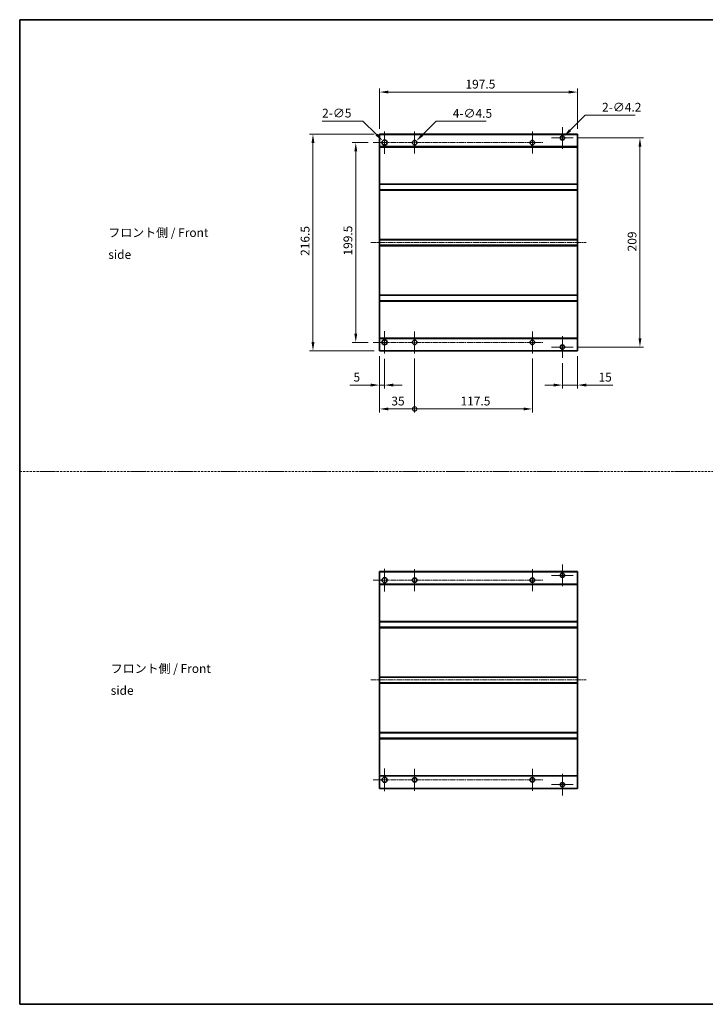
# Model space of a CAD drawing. Units: millimetres. Extents: x -4 to 11210, y 4 to 1690.
# Drawn here: x 5500 to 6185, y 4 to 987 of the extents above; entities that cross this region are included whole.
import ezdxf

# ---------------------------------------------------------------- set-up
doc = ezdxf.new("R2010")
doc.units = ezdxf.units.MM
doc.linetypes.add('CHAIN', pattern=[0.3543, 0.2362, -0.0295, 0.0591, -0.0295])
doc.linetypes.add('DASH_DOT', pattern=[0.37, 0.24, -0.06, 0.01, -0.06])
for name, color, linetype, lineweight in [('Border (ISO)', 7, 'Continuous', 35), ('Dimension (ISO)', 7, 'Continuous', 18), ('Dimension (ISO) @ 1', 7, 'Continuous', 18), ('Sketch Geometry (ISO)', 7, 'Continuous', 18), ('Symbol (ISO)', 7, 'Continuous', 18), ('Visible (ISO)', 7, 'Continuous', 35), ('Visible Narrow (ISO)', 7, 'Continuous', 25)]:
    doc.layers.add(name, color=color, linetype=linetype, lineweight=lineweight)
doc.layers.add('Center Mark (ISO)', color=7, linetype='Continuous', lineweight=18, true_color=0x80ffff)
doc.layers.add('Centerline (ISO)', color=7, linetype='Continuous', lineweight=18, true_color=0x80ffff)
doc.styles.add('Note Text (TK)', font='MS PGothic.ttf')
doc.dimstyles.new('Default - Method 1b (TK)', dxfattribs={"dimscale": 6, "dimtxt": 2.5, "dimasz": 2.5, "dimexe": 1, "dimexo": 1.5, "dimgap": 1, "dimtad": 1, "dimtoh": 1, "dimrnd": 1e-08, "dimdsep": 46, "dimtxsty": 'Note Text (TK)', "dimcen": 0.09, "dimdle": 5, "dimclrd": 100, "dimclre": 100, "dimclrt": 7, "dimadec": 1, "dimazin": 1, "dimtfac": 1, "dimtmove": 0, "dimatfit": 3, "dimfxl": 0, "dimtolj": 1, "dimlwd": -1, "dimlwe": -1, "dimarcsym": 0})

# ---------------------------------------------------------------- blocks, each defined once
blk = doc.blocks.new('図面枠 tk図枠')
at = {"layer": 'Border (ISO)'}
for p, q in [((14.5, 289), (405.5, 289)), ((14.5, 289), (14.5, 8)), ((405.5, 289), (405.5, 8)), ((14.5, 8), (405.5, 8))]:
    blk.add_line(p, q, dxfattribs=at)
blk = doc.blocks.new('*D45')
at = {"layer": 'Defpoints', "color": 0, "transparency": 16777216}
for p in [(5853.21, 864.29), (5835.71, 664.79), (5853.21, 664.79)]:
    blk.add_point(p, dxfattribs=at)
at = {"layer": 'Dimension (ISO)', "color": 100, "transparency": 16777216}
for p, q in [((5847.96, 864.29), (5832.21, 864.29)), ((5835.71, 855.54), (5835.71, 673.54)), ((5847.96, 664.79), (5832.21, 664.79))]:
    blk.add_line(p, q, dxfattribs=at)
for points in [[(5834.25, 855.54), (5837.17, 855.54), (5835.71, 864.29)], [(5834.25, 673.54), (5837.17, 673.54), (5835.71, 664.79)]]:
    blk.add_solid(points, dxfattribs=at)
at = {"layer": 'Dimension (ISO)', "color": 7, "transparency": 16777216, "insert": (5827.84, 751.52), "char_height": 8.75, "attachment_point": 4, "rotation": 90, "style": 'Note Text (TK)'}
blk.add_mtext('\\A1;199.5', dxfattribs=at)
blk = doc.blocks.new('*D56')
at = {"layer": 'Defpoints', "color": 0, "transparency": 16777216}
for p in [(5859.46, 872.79), (5792.96, 656.29), (5859.46, 656.29)]:
    blk.add_point(p, dxfattribs=at)
at = {"layer": 'Dimension (ISO)', "color": 100, "transparency": 16777216}
for p, q in [((5854.21, 872.79), (5789.46, 872.79)), ((5792.96, 864.04), (5792.96, 665.04)), ((5854.21, 656.29), (5789.46, 656.29))]:
    blk.add_line(p, q, dxfattribs=at)
for points in [[(5791.5, 864.04), (5794.42, 864.04), (5792.96, 872.79)], [(5791.5, 665.04), (5794.42, 665.04), (5792.96, 656.29)]]:
    blk.add_solid(points, dxfattribs=at)
at = {"layer": 'Dimension (ISO)', "color": 7, "transparency": 16777216, "insert": (5785.09, 751.17), "char_height": 8.75, "attachment_point": 4, "rotation": 90, "style": 'Note Text (TK)'}
blk.add_mtext('\\A1;216.5', dxfattribs=at)
blk = doc.blocks.new('_DotSmall')
at = {"color": 0, "linetype": 'ByBlock', "const_width": 0.5}
blk.add_lwpolyline([(-0.0625, 0, 1), (0.0625, 0, 1)], format="xyb", close=True, dxfattribs=at)
blk = doc.blocks.new('*D57')
at = {"layer": 'Defpoints', "color": 0, "transparency": 16777216}
for p in [(5859.46, 656.29), (5894.46, 653.79), (5894.46, 598.29)]:
    blk.add_point(p, dxfattribs=at)
at = {"layer": 'Dimension (ISO)', "color": 100, "transparency": 16777216}
for p, q in [((5859.46, 651.04), (5859.46, 594.79)), ((5894.46, 648.54), (5894.46, 594.79)), ((5868.21, 598.29), (5894.46, 598.29))]:
    blk.add_line(p, q, dxfattribs=at)
blk.add_solid([(5868.21, 599.75), (5868.21, 596.84), (5859.46, 598.29)], dxfattribs=at)
at = {"layer": 'Dimension (ISO)', "color": 100, "transparency": 16777216, "xscale": 8.75, "yscale": 8.75, "zscale": 8.75}
blk.add_blockref('_DotSmall', (5894.46, 598.29), dxfattribs=at)
at = {"layer": 'Dimension (ISO)', "color": 7, "transparency": 16777216, "insert": (5871.21, 606.17), "char_height": 8.75, "attachment_point": 4, "style": 'Note Text (TK)'}
blk.add_mtext('\\A1;35', dxfattribs=at)
blk = doc.blocks.new('*D58')
at = {"layer": 'Defpoints', "color": 0, "transparency": 16777216}
for p in [(5894.46, 653.79), (6011.96, 653.79), (6011.96, 598.29)]:
    blk.add_point(p, dxfattribs=at)
at = {"layer": 'Dimension (ISO)', "color": 100, "transparency": 16777216}
for p, q in [((5894.46, 648.54), (5894.46, 594.79)), ((6011.96, 648.54), (6011.96, 594.79)), ((5894.46, 598.29), (6003.21, 598.29))]:
    blk.add_line(p, q, dxfattribs=at)
blk.add_solid([(6003.21, 599.75), (6003.21, 596.84), (6011.96, 598.29)], dxfattribs=at)
at = {"layer": 'Dimension (ISO)', "color": 100, "transparency": 16777216, "xscale": 8.75, "yscale": 8.75, "zscale": 8.75, "rotation": 180}
blk.add_blockref('_DotSmall', (5894.46, 598.29), dxfattribs=at)
at = {"layer": 'Dimension (ISO)', "color": 7, "transparency": 16777216, "insert": (5940.22, 606.17), "char_height": 8.75, "attachment_point": 4, "style": 'Note Text (TK)'}
blk.add_mtext('\\A1;117.5', dxfattribs=at)
blk = doc.blocks.new('*D59')
at = {"layer": 'Defpoints', "color": 0, "transparency": 16777216}
for p in [(5859.46, 656.29), (5864.46, 653.54), (5864.46, 622.12)]:
    blk.add_point(p, dxfattribs=at)
at = {"layer": 'Dimension (ISO)', "color": 100, "transparency": 16777216}
for p, q in [((5859.46, 651.04), (5859.46, 618.62)), ((5864.46, 648.29), (5864.46, 618.62)), ((5850.71, 622.12), (5829.89, 622.12)), ((5864.46, 622.12), (5859.46, 622.12)), ((5873.21, 622.12), (5881.96, 622.12))]:
    blk.add_line(p, q, dxfattribs=at)
for points in [[(5850.71, 623.58), (5850.71, 620.66), (5859.46, 622.12)], [(5873.21, 623.58), (5873.21, 620.66), (5864.46, 622.12)]]:
    blk.add_solid(points, dxfattribs=at)
at = {"layer": 'Dimension (ISO)', "color": 7, "transparency": 16777216, "insert": (5833.39, 630), "char_height": 8.75, "attachment_point": 4, "style": 'Note Text (TK)'}
blk.add_mtext('\\A1;5', dxfattribs=at)
blk = doc.blocks.new('*D60')
at = {"layer": 'Defpoints', "color": 0, "transparency": 16777216}
for p in [(6041.96, 649.19), (6056.96, 656.29), (6056.96, 622.12)]:
    blk.add_point(p, dxfattribs=at)
at = {"layer": 'Dimension (ISO)', "color": 100, "transparency": 16777216}
for p, q in [((6056.96, 651.04), (6056.96, 618.62)), ((6041.96, 643.94), (6041.96, 618.62)), ((6033.21, 622.12), (6024.46, 622.12)), ((6041.96, 622.12), (6056.96, 622.12)), ((6065.71, 622.12), (6092.2, 622.12))]:
    blk.add_line(p, q, dxfattribs=at)
for points in [[(6033.21, 623.58), (6033.21, 620.66), (6041.96, 622.12)], [(6065.71, 623.58), (6065.71, 620.66), (6056.96, 622.12)]]:
    blk.add_solid(points, dxfattribs=at)
at = {"layer": 'Dimension (ISO)', "color": 7, "transparency": 16777216, "insert": (6077.96, 630), "char_height": 8.75, "attachment_point": 4, "style": 'Note Text (TK)'}
blk.add_mtext('\\A1;15', dxfattribs=at)
blk = doc.blocks.new('*D61')
at = {"layer": 'Defpoints', "color": 0, "transparency": 16777216}
for p in [(6052.81, 869.04), (6052.81, 660.04), (6119.31, 660.04)]:
    blk.add_point(p, dxfattribs=at)
at = {"layer": 'Dimension (ISO)', "color": 100, "transparency": 16777216}
for p, q in [((6058.06, 869.04), (6122.81, 869.04)), ((6119.31, 860.29), (6119.31, 668.79)), ((6058.06, 660.04), (6122.81, 660.04))]:
    blk.add_line(p, q, dxfattribs=at)
for points in [[(6117.85, 860.29), (6120.77, 860.29), (6119.31, 869.04)], [(6117.85, 668.79), (6120.77, 668.79), (6119.31, 660.04)]]:
    blk.add_solid(points, dxfattribs=at)
at = {"layer": 'Dimension (ISO)', "color": 7, "transparency": 16777216, "insert": (6111.44, 755.67), "char_height": 8.75, "attachment_point": 4, "rotation": 90, "style": 'Note Text (TK)'}
blk.add_mtext('\\A1;209', dxfattribs=at)
blk = doc.blocks.new('*D62')
at = {"layer": 'Defpoints', "color": 0, "transparency": 16777216}
for p in [(6056.96, 914.79), (5859.46, 872.79), (6056.96, 872.79)]:
    blk.add_point(p, dxfattribs=at)
at = {"layer": 'Dimension (ISO)', "color": 100, "transparency": 16777216}
for p, q in [((5859.46, 878.04), (5859.46, 918.29)), ((5868.21, 914.79), (6048.21, 914.79)), ((6056.96, 878.04), (6056.96, 918.29))]:
    blk.add_line(p, q, dxfattribs=at)
for points in [[(5868.21, 916.25), (5868.21, 913.34), (5859.46, 914.79)], [(6048.21, 916.25), (6048.21, 913.34), (6056.96, 914.79)]]:
    blk.add_solid(points, dxfattribs=at)
at = {"layer": 'Dimension (ISO)', "color": 7, "transparency": 16777216, "insert": (5945.18, 922.67), "char_height": 8.75, "attachment_point": 4, "style": 'Note Text (TK)'}
blk.add_mtext('\\A1;197.5', dxfattribs=at)
blk = doc.blocks.new('*D63')
at = {"layer": 'Defpoints', "color": 0, "transparency": 16777216}
for p in [(5862.69, 866.06), (5866.23, 862.53)]:
    blk.add_point(p, dxfattribs=at)
at = {"layer": 'Dimension (ISO)', "color": 100, "transparency": 16777216}
for p, q in [((5802.06, 885.89), (5842.86, 885.89)), ((5842.86, 885.89), (5856.51, 872.25)), ((5864.15, 864.29), (5864.78, 864.29)), ((5864.46, 863.98), (5864.46, 864.61))]:
    blk.add_line(p, q, dxfattribs=at)
blk.add_solid([(5857.54, 873.28), (5855.47, 871.22), (5862.69, 866.06)], dxfattribs=at)
at = {"layer": 'Dimension (ISO)', "color": 7, "transparency": 16777216, "insert": (5802.06, 893.76), "char_height": 8.75, "attachment_point": 4, "style": 'Note Text (TK)'}
blk.add_mtext('\\A1;\\fＭＳ Ｐゴシック|b0|i0;\\H8.7500;2-∅5', dxfattribs=at)
blk = doc.blocks.new('*D64')
at = {"layer": 'Defpoints', "color": 0, "transparency": 16777216}
for p in [(5896.05, 865.89), (5892.87, 862.7)]:
    blk.add_point(p, dxfattribs=at)
at = {"layer": 'Dimension (ISO)', "color": 100, "transparency": 16777216}
for p, q in [((5915.79, 885.62), (5902.24, 872.07)), ((5965.78, 885.62), (5915.79, 885.62)), ((5894.15, 864.29), (5894.78, 864.29)), ((5894.46, 863.98), (5894.46, 864.61))]:
    blk.add_line(p, q, dxfattribs=at)
blk.add_solid([(5901.21, 873.1), (5903.27, 871.04), (5896.05, 865.89)], dxfattribs=at)
at = {"layer": 'Dimension (ISO)', "color": 7, "transparency": 16777216, "insert": (5932.47, 893.5), "char_height": 8.75, "attachment_point": 4, "style": 'Note Text (TK)'}
blk.add_mtext('\\A1;\\fＭＳ Ｐゴシック|b0|i0;\\H8.7500;4-∅4.5', dxfattribs=at)
blk = doc.blocks.new('*D65')
at = {"layer": 'Defpoints', "color": 0, "transparency": 16777216}
for p in [(6040.48, 867.56), (6043.45, 870.53)]:
    blk.add_point(p, dxfattribs=at)
at = {"layer": 'Dimension (ISO)', "color": 100, "transparency": 16777216}
for p, q in [((6064.7, 891.78), (6049.63, 876.72)), ((6114.59, 891.78), (6064.7, 891.78)), ((6041.65, 869.04), (6042.28, 869.04)), ((6041.96, 868.73), (6041.96, 869.36))]:
    blk.add_line(p, q, dxfattribs=at)
blk.add_solid([(6048.6, 877.75), (6050.66, 875.69), (6043.45, 870.53)], dxfattribs=at)
at = {"layer": 'Dimension (ISO)', "color": 7, "transparency": 16777216, "insert": (6081.47, 899.66), "char_height": 8.75, "attachment_point": 4, "style": 'Note Text (TK)'}
blk.add_mtext('\\A1;\\fＭＳ Ｐゴシック|b0|i0;\\H8.7500;2-∅4.2', dxfattribs=at)

msp = doc.modelspace()

# ---------------------------------------------------------------- linework, layer by layer
at = {"layer": 'Center Mark (ISO)', "linetype": 'CHAIN', "ltscale": 7.143376}
for p, q in [((5864.4601, 875.5443), (5864.4601, 853.0443)), ((5864.4601, 676.0443), (5864.4601, 653.5443)), ((5864.4601, 438.5324), (5864.4601, 416.0324)), ((5864.4601, 239.0324), (5864.4601, 216.5324))]:
    msp.add_line(p, q, dxfattribs=at)
at = {"layer": 'Center Mark (ISO)', "linetype": 'CHAIN', "ltscale": 6.889386}
for p, q in [((6041.9601, 879.8943), (6041.9601, 858.1943)), ((6052.8101, 869.0443), (6031.1101, 869.0443)), ((6041.9601, 670.8943), (6041.9601, 649.1943)), ((6052.8101, 660.0443), (6031.1101, 660.0443)), ((6041.9601, 442.8824), (6041.9601, 421.1824)), ((6052.8101, 432.0324), (6031.1101, 432.0324)), ((6041.9601, 233.8824), (6041.9601, 212.1824)), ((6052.8101, 223.0324), (6031.1101, 223.0324))]:
    msp.add_line(p, q, dxfattribs=at)
at = {"layer": 'Center Mark (ISO)', "linetype": 'CHAIN', "ltscale": 6.984632}
for p, q in [((5894.4601, 875.2943), (5894.4601, 853.2943)), ((6011.9601, 875.2943), (6011.9601, 853.2943)), ((5894.4601, 675.7943), (5894.4601, 653.7943)), ((6011.9601, 675.7943), (6011.9601, 653.7943)), ((5894.4601, 438.2824), (5894.4601, 416.2824)), ((6011.9601, 438.2824), (6011.9601, 416.2824)), ((5894.4601, 238.7824), (5894.4601, 216.7824)), ((6011.9601, 238.7824), (6011.9601, 216.7824))]:
    msp.add_line(p, q, dxfattribs=at)
at = {"layer": 'Centerline (ISO)', "linetype": 'CHAIN', "ltscale": 23.990969}
for p, q in [((5853.2101, 864.2943), (6022.9601, 864.2943)), ((5850.7101, 764.5443), (6065.7101, 764.5443)), ((5853.2101, 664.7943), (6022.9601, 664.7943)), ((5853.2101, 427.2824), (6022.9601, 427.2824)), ((5850.7101, 327.5324), (6065.7101, 327.5324)), ((5853.2101, 227.7824), (6022.9601, 227.7824))]:
    msp.add_line(p, q, dxfattribs=at)
at = {"layer": 'Sketch Geometry (ISO)', "color": 4, "linetype": 'DASH_DOT', "lineweight": 18, "ltscale": 9.032109, "true_color": 0x00ffff}
msp.add_line((5500.2778, 535.7713), (6868.7778, 535.7713), dxfattribs=at)
at = {"layer": 'Visible (ISO)'}
for p, q in [((5859.4601, 872.7943), (6056.9601, 872.7943)), ((5859.4601, 872.4943), (5859.4601, 872.7943)), ((5859.4601, 872.4943), (5859.4601, 860.2943)), ((6056.9601, 872.7943), (6056.9601, 872.4943)), ((6056.9601, 860.2943), (6056.9601, 872.4943)), ((5859.4601, 859.7943), (5859.4601, 860.2943)), ((5859.4601, 860.2943), (6056.9601, 860.2943)), ((5859.4601, 859.7943), (5859.4601, 823.2943)), ((6056.9601, 860.2943), (6056.9601, 859.7943)), ((6056.9601, 823.2943), (6056.9601, 859.7943)), ((5859.4601, 822.7943), (5859.4601, 823.2943)), ((5859.4601, 822.7943), (5859.4601, 817.2943)), ((5859.4601, 822.7943), (6056.9601, 822.7943)), ((5859.4601, 817.2943), (6056.9601, 817.2943)), ((5859.4601, 816.7943), (5859.4601, 817.2943)), ((5859.4601, 816.7943), (5859.4601, 767.7943)), ((6056.9601, 823.2943), (6056.9601, 822.7943)), ((6056.9601, 817.2943), (6056.9601, 822.7943)), ((6056.9601, 817.2943), (6056.9601, 816.7943)), ((6056.9601, 767.7943), (6056.9601, 816.7943)), ((5859.4601, 767.2943), (5859.4601, 767.7943)), ((5859.4601, 767.2943), (5859.4601, 761.7943)), ((5859.4601, 767.2943), (6056.9601, 767.2943)), ((6056.9601, 767.7943), (6056.9601, 767.2943)), ((6056.9601, 761.7943), (6056.9601, 767.2943)), ((5859.4601, 761.7943), (6056.9601, 761.7943)), ((5859.4601, 761.2943), (5859.4601, 761.7943)), ((5859.4601, 761.2943), (5859.4601, 712.2943)), ((6056.9601, 761.7943), (6056.9601, 761.2943)), ((6056.9601, 712.2943), (6056.9601, 761.2943)), ((5859.4601, 711.7943), (5859.4601, 712.2943)), ((5859.4601, 711.7943), (5859.4601, 706.2943)), ((5859.4601, 711.7943), (6056.9601, 711.7943)), ((6056.9601, 712.2943), (6056.9601, 711.7943)), ((6056.9601, 706.2943), (6056.9601, 711.7943)), ((5859.4601, 706.2943), (6056.9601, 706.2943)), ((5859.4601, 705.7943), (5859.4601, 706.2943)), ((5859.4601, 705.7943), (5859.4601, 669.2943)), ((6056.9601, 706.2943), (6056.9601, 705.7943)), ((6056.9601, 669.2943), (6056.9601, 705.7943)), ((5859.4601, 668.7943), (5859.4601, 669.2943)), ((5859.4601, 668.7943), (5859.4601, 656.5943)), ((5859.4601, 668.7943), (6056.9601, 668.7943)), ((6056.9601, 669.2943), (6056.9601, 668.7943)), ((6056.9601, 656.5943), (6056.9601, 668.7943)), ((5859.4601, 656.2943), (5859.4601, 656.5943)), ((5859.4601, 656.2943), (6056.9601, 656.2943)), ((6056.9601, 656.5943), (6056.9601, 656.2943)), ((5859.4601, 435.7824), (6056.9601, 435.7824)), ((5859.4601, 435.4824), (5859.4601, 435.7824)), ((5859.4601, 435.4824), (5859.4601, 423.2824)), ((6056.9601, 435.7824), (6056.9601, 435.4824)), ((6056.9601, 423.2824), (6056.9601, 435.4824)), ((5859.4601, 422.7824), (5859.4601, 423.2824)), ((5859.4601, 423.2824), (6056.9601, 423.2824)), ((6056.9601, 423.2824), (6056.9601, 422.7824)), ((5859.4601, 422.7824), (5859.4601, 386.2824)), ((6056.9601, 386.2824), (6056.9601, 422.7824)), ((5859.4601, 385.7824), (5859.4601, 386.2824)), ((5859.4601, 385.7824), (5859.4601, 380.2824)), ((5859.4601, 385.7824), (6056.9601, 385.7824)), ((6056.9601, 386.2824), (6056.9601, 385.7824)), ((6056.9601, 380.2824), (6056.9601, 385.7824)), ((5859.4601, 380.2824), (6056.9601, 380.2824)), ((5859.4601, 379.7824), (5859.4601, 380.2824)), ((5859.4601, 379.7824), (5859.4601, 330.7824)), ((6056.9601, 380.2824), (6056.9601, 379.7824)), ((6056.9601, 330.7824), (6056.9601, 379.7824)), ((5859.4601, 330.2824), (5859.4601, 330.7824)), ((5859.4601, 330.2824), (5859.4601, 324.7824)), ((5859.4601, 330.2824), (6056.9601, 330.2824)), ((5859.4601, 324.7824), (6056.9601, 324.7824)), ((5859.4601, 324.2824), (5859.4601, 324.7824)), ((6056.9601, 330.7824), (6056.9601, 330.2824)), ((6056.9601, 324.7824), (6056.9601, 330.2824)), ((6056.9601, 324.7824), (6056.9601, 324.2824)), ((5859.4601, 324.2824), (5859.4601, 275.2824)), ((6056.9601, 275.2824), (6056.9601, 324.2824)), ((5859.4601, 274.7824), (5859.4601, 275.2824)), ((5859.4601, 274.7824), (5859.4601, 269.2824)), ((5859.4601, 274.7824), (6056.9601, 274.7824)), ((5859.4601, 269.2824), (6056.9601, 269.2824)), ((5859.4601, 268.7824), (5859.4601, 269.2824)), ((5859.4601, 268.7824), (5859.4601, 232.2824)), ((6056.9601, 275.2824), (6056.9601, 274.7824)), ((6056.9601, 269.2824), (6056.9601, 274.7824)), ((6056.9601, 269.2824), (6056.9601, 268.7824)), ((6056.9601, 232.2824), (6056.9601, 268.7824)), ((5859.4601, 231.7824), (5859.4601, 232.2824)), ((5859.4601, 231.7824), (5859.4601, 219.5824)), ((5859.4601, 231.7824), (6056.9601, 231.7824)), ((6056.9601, 232.2824), (6056.9601, 231.7824)), ((6056.9601, 219.5824), (6056.9601, 231.7824)), ((5859.4601, 219.2824), (5859.4601, 219.5824)), ((5859.4601, 219.2824), (6056.9601, 219.2824)), ((6056.9601, 219.5824), (6056.9601, 219.2824))]:
    msp.add_line(p, q, dxfattribs=at)
for centre, radius in [((5864.4601, 864.2943), 2.5), ((5894.4601, 864.2943), 2.25), ((6011.9601, 864.2943), 2.25), ((6041.9601, 869.0443), 2.1), ((5864.4601, 664.7943), 2.5), ((5894.4601, 664.7943), 2.25), ((6011.9601, 664.7943), 2.25), ((6041.9601, 660.0443), 2.1), ((6041.9601, 432.0324), 2.1), ((5864.4601, 427.2824), 2.5), ((5894.4601, 427.2824), 2.25), ((6011.9601, 427.2824), 2.25), ((5864.4601, 227.7824), 2.5), ((5894.4601, 227.7824), 2.25), ((6011.9601, 227.7824), 2.25), ((6041.9601, 223.0324), 2.1)]:
    msp.add_circle(centre, radius, dxfattribs=at)
at = {"layer": 'Visible Narrow (ISO)'}
for p, q in [((5859.4601, 872.4943), (6056.9601, 872.4943)), ((5859.4601, 859.7943), (6056.9601, 859.7943)), ((5859.4601, 823.2943), (6056.9601, 823.2943)), ((5859.4601, 816.7943), (6056.9601, 816.7943)), ((5859.4601, 767.7943), (6056.9601, 767.7943)), ((5859.4601, 761.2943), (6056.9601, 761.2943)), ((5859.4601, 712.2943), (6056.9601, 712.2943)), ((5859.4601, 705.7943), (6056.9601, 705.7943)), ((5859.4601, 669.2943), (6056.9601, 669.2943)), ((5859.4601, 656.5943), (6056.9601, 656.5943)), ((5859.4601, 435.4824), (6056.9601, 435.4824)), ((5859.4601, 422.7824), (6056.9601, 422.7824)), ((5859.4601, 386.2824), (6056.9601, 386.2824)), ((5859.4601, 379.7824), (6056.9601, 379.7824)), ((5859.4601, 330.7824), (6056.9601, 330.7824)), ((5859.4601, 324.2824), (6056.9601, 324.2824)), ((5859.4601, 275.2824), (6056.9601, 275.2824)), ((5859.4601, 268.7824), (6056.9601, 268.7824)), ((5859.4601, 232.2824), (6056.9601, 232.2824)), ((5859.4601, 219.5824), (6056.9601, 219.5824))]:
    msp.add_line(p, q, dxfattribs=at)

# ---------------------------------------------------------------- block references
at = {"xscale": 3.5, "yscale": 3.5, "zscale": 3.5}
msp.add_blockref('図面枠 tk図枠', (5449.5277, -24.4122), dxfattribs=at)

# ---------------------------------------------------------------- texts
at = {"layer": 'Symbol (ISO)', "color": 7, "char_height": 8.75, "width": 124.700292, "attachment_point": 4, "line_spacing_factor": 1.5, "style": 'Note Text (TK)'}
for insert in [(5588.6864, 763.4546), (5591.1041, 328.0314)]:
    msp.add_mtext('{\\fＭＳ Ｐゴシック|b0|i0;フロント側 / Front side}', dxfattribs=dict(at, insert=insert))

# ---------------------------------------------------------------- dimensions: what is measured, and where the dimension line sits
at = {"layer": 'Dimension (ISO) @ 1', "color": 100, "true_color": 0x00ff3f}
for base, p1, p2, angle, override, picture, middle in [((6056.9601, 914.7943), (5859.4601, 872.7943), (6056.9601, 872.7943), 180, {"dimscale": 1, "dimtxt": 8.75, "dimasz": 8.75, "dimexe": 3.5, "dimexo": 5.25, "dimgap": 3.5, "dimtoh": 0, "dimdec": 2, "dimcen": 0.315, "dimtol": 0, "dimlim": 0, "dimtp": 0, "dimtm": 0, "dimtdec": 2, "dimtix": 0, "dimtofl": 0, "dimtmove": 0, "dimatfit": 1}, '*D62', (5958.2101, 914.7943)), ((5792.9601, 656.2943), (5859.4601, 872.7943), (5859.4601, 656.2943), 270, {"dimscale": 1, "dimtxt": 8.75, "dimasz": 8.75, "dimexe": 3.5, "dimexo": 5.25, "dimgap": 3.5, "dimtoh": 0, "dimdec": 2, "dimcen": 0.315, "dimtol": 0, "dimlim": 0, "dimtp": 0, "dimtm": 0, "dimtdec": 2, "dimtix": 0, "dimtofl": 0, "dimtmove": 0, "dimatfit": 1}, '*D56', (5792.9601, 764.5443)), ((6119.3101, 660.0443), (6052.8101, 869.0443), (6052.8101, 660.0443), 90, {"dimscale": 1, "dimtxt": 8.75, "dimasz": 8.75, "dimexe": 3.5, "dimexo": 5.25, "dimgap": 3.5, "dimtoh": 0, "dimdec": 2, "dimcen": 0.315, "dimtol": 0, "dimlim": 0, "dimtp": 0, "dimtm": 0, "dimtdec": 2, "dimtix": 0, "dimtofl": 0, "dimtmove": 0, "dimatfit": 1}, '*D61', (6119.3101, 764.5443)), ((5835.7101, 664.7943), (5853.2101, 864.2943), (5853.2101, 664.7943), 270, {"dimscale": 1, "dimtxt": 8.75, "dimasz": 8.75, "dimexe": 3.5, "dimexo": 5.25, "dimgap": 3.5, "dimtoh": 0, "dimdec": 2, "dimcen": 0.315, "dimtol": 0, "dimlim": 0, "dimtp": 0, "dimtm": 0, "dimtdec": 2, "dimtix": 0, "dimtofl": 0, "dimtmove": 0, "dimatfit": 1}, '*D45', (5835.7101, 764.5443)), ((5864.4601, 622.1214), (5859.4601, 656.2943), (5864.4601, 653.5443), 180, {"dimscale": 1, "dimtxt": 8.75, "dimasz": 8.75, "dimexe": 3.5, "dimexo": 5.25, "dimgap": 3.5, "dimtoh": 0, "dimdec": 2, "dimcen": 0.315, "dimtol": 0, "dimlim": 0, "dimtp": 0, "dimtm": 0, "dimtdec": 2, "dimtix": 0, "dimtofl": 1, "dimtmove": 0, "dimatfit": 1}, '*D59', (5835.9246, 622.1214)), ((5894.4601, 598.2943), (5859.4601, 656.2943), (5894.4601, 653.7943), 180, {"dimscale": 1, "dimtxt": 8.75, "dimasz": 8.75, "dimexe": 3.5, "dimexo": 5.25, "dimgap": 3.5, "dimtoh": 0, "dimdec": 2, "dimblk2": 'DotSmall', "dimsah": 1, "dimcen": 0.315, "dimdle": 0, "dimtol": 0, "dimlim": 0, "dimtp": 0, "dimtm": 0, "dimtdec": 2, "dimtix": 0, "dimtofl": 0, "dimtmove": 0, "dimatfit": 1}, '*D57', (5876.9251, 598.2943)), ((6011.9601, 598.2943), (5894.4601, 653.7943), (6011.9601, 653.7943), 180, {"dimscale": 1, "dimtxt": 8.75, "dimasz": 8.75, "dimexe": 3.5, "dimexo": 5.25, "dimgap": 3.5, "dimtoh": 0, "dimdec": 2, "dimblk1": 'DotSmall', "dimsah": 1, "dimcen": 0.315, "dimdle": 0, "dimtol": 0, "dimlim": 0, "dimtp": 0, "dimtm": 0, "dimtdec": 2, "dimtix": 0, "dimtofl": 0, "dimtmove": 0, "dimatfit": 1}, '*D58', (5953.2451, 598.2943)), ((6056.9601, 622.1214), (6041.9601, 649.1943), (6056.9601, 656.2943), 180, {"dimscale": 1, "dimtxt": 8.75, "dimasz": 8.75, "dimexe": 3.5, "dimexo": 5.25, "dimgap": 3.5, "dimtoh": 0, "dimdec": 2, "dimcen": 0.315, "dimtol": 0, "dimlim": 0, "dimtp": 0, "dimtm": 0, "dimtdec": 2, "dimtix": 0, "dimtofl": 1, "dimtmove": 0, "dimatfit": 1}, '*D60', (6083.3294, 622.1214))]:
    dim = msp.add_linear_dim(base=base, p1=p1, p2=p2, angle=angle, dimstyle='Default - Method 1b (TK)', override=override, dxfattribs=at)
    dim.commit()
    dim.dimension.update_dxf_attribs({"geometry": picture, "text_midpoint": middle, "dimtype": 128})
for p1, p2, text, picture, middle in [((6040.4752, 867.5593), (6043.445, 870.5292), '\\fＭＳ Ｐゴシック|b0|i0;\\H8.7500;2-<>', '*D65', (6098.0298, 891.7813)), ((5866.2279, 862.5265), (5862.6923, 866.062), '\\fＭＳ Ｐゴシック|b0|i0;\\H8.7500;2-<>', '*D63', (5814.1374, 885.8896)), ((5892.8691, 862.7033), (5896.0511, 865.8852), '\\fＭＳ Ｐゴシック|b0|i0;\\H8.7500;4-<>', '*D64', (5949.1203, 885.6218))]:
    dim = msp.add_diameter_dim_2p(p1=p1, p2=p2, text=text, dimstyle='Default - Method 1b (TK)', override={"dimscale": 1, "dimtxt": 8.75, "dimasz": 8.75, "dimexe": 3.5, "dimexo": 5.25, "dimgap": 3.5, "dimtih": 1, "dimdec": 2, "dimlfac": 1, "dimcen": 0.315, "dimtol": 0, "dimlim": 0, "dimtp": 0, "dimtm": 0, "dimtdec": 2, "dimtix": 0, "dimtofl": 0, "dimtmove": 0, "dimatfit": 3}, dxfattribs=at)
    dim.commit()
    dim.dimension.update_dxf_attribs({"geometry": picture, "text_midpoint": middle, "dimtype": 131})

doc.saveas('drawing.dxf')
